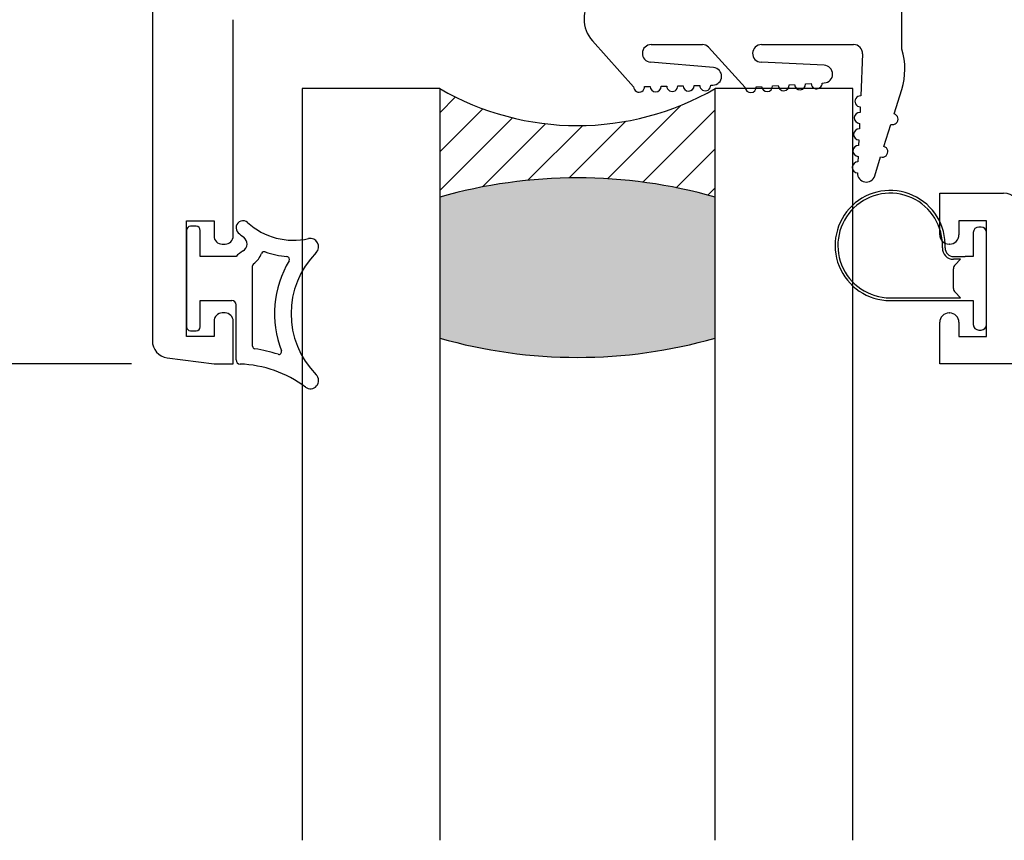
# Paper-space layout 'Page2' of a CAD drawing. Units: inches. Extents: x 0.7 to 8.1, y 0.3 to 10.4.
# Drawn here: x 1.8 to 2.7, y 7.3 to 8 of the extents above; entities that cross this region are included whole.
import ezdxf
from ezdxf.enums import TextEntityAlignment as Align

# ---------------------------------------------------------------- set-up
doc = ezdxf.new("R2010")
doc.units = ezdxf.units.IN
doc.header["$MEASUREMENT"] = 0
doc.styles.add('SEACAD_arial_ttf', font='arial.ttf')
doc.dimstyles.new('Catalog_Dim', dxfattribs={"dimtxt": 0.1, "dimasz": 0.1, "dimexe": 0.025, "dimexo": 0.07500000000000001, "dimgap": 0.05, "dimtad": 0, "dimtih": 1, "dimtoh": 1, "dimdec": 4, "dimlfac": 2, "dimzin": 4, "dimdsep": 46, "dimlunit": 5, "dimtxsty": 'SEACAD_arial_ttf', "dimblk1": '_SE_FILLED', "dimblk2": '_SE_FILLED', "dimsah": 1, "dimcen": 0.05, "dimadec": 0, "dimazin": 0, "dimtfac": 1, "dimtdec": 4, "dimtofl": 0, "dimtmove": 0, "dimatfit": 3, "dimfxl": 0, "dimtolj": 1, "dimtzin": 4, "dimarcsym": 0})

# ---------------------------------------------------------------- blocks, each defined once
blk = doc.blocks.new('SE26')
at = {"color": 7, "linetype": 'Continuous'}
for p, q in [((1.954914788342094, 8.41346953854183), (1.954914788342094, 7.729435213583113)), ((2.028414788342094, 7.824719538541832), (2.028414788342094, 8.02096953854183)), ((1.985914788342094, 7.838469538541832), (2.010914788342094, 7.838469538541832)), ((1.985914788342094, 7.733469538541832), (1.985914788342094, 7.838469538541831)), ((2.010914788342094, 7.838469538541832), (2.010914788342094, 7.824719538541832)), ((2.018414788342094, 7.817219538541832), (2.020914788342094, 7.817219538541832)), ((2.020914788342094, 7.754719538541831), (2.018414788342094, 7.754719538541831)), ((2.010914788342094, 7.747219538541832), (2.010914788342094, 7.733469538541832)), ((2.028414788342094, 7.708469538541832), (2.028414788342094, 7.747219538541832)), ((2.010914788342094, 7.733469538541832), (1.985914788342094, 7.733469538541832)), ((1.968391632362683, 7.71406781823182), (2.010914788342094, 7.708469538541832)), ((2.010914788342094, 7.708469538541832), (2.028414788342094, 7.708469538541832))]:
    blk.add_line(p, q, dxfattribs=at)
for centre, radius, start, end in [((2.018414788342094, 7.824719538541832), 0.007499999999999851, 180, 270), ((2.020914788342094, 7.824719538541832), 0.007499999999999988, 270, 0), ((2.018414788342094, 7.747219538541832), 0.007499999999999988, 90, 180), ((2.020914788342094, 7.747219538541832), 0.007499999999999851, 0, 90), ((1.970414788342094, 7.729435213583113), 0.01550000000000015, 180, 262.4999999999995)]:
    blk.add_arc(centre, radius, start, end, dxfattribs=at)
blk = doc.blocks.new('DMBLK2')
at = {"linetype": 'Continuous'}
for points in [[(1.496327772306374, 9.287381898204105), (1.529661105847971, 9.287381898204105), (1.512994439077173, 9.387381898828899)], [(1.496327772306374, 7.808469539166624), (1.512994439077173, 7.708469538541832), (1.529661105847971, 7.808469539166624)]]:
    blk.add_hatch(color=7, dxfattribs=at).paths.add_polyline_path(points)
at = {"color": 7, "linetype": 'Continuous'}
for p, q in [((1.743915848536679, 9.387381898828899), (1.487994438920974, 9.387381898828899)), ((1.512994439077173, 9.387381898828899), (1.512994439077173, 8.632925694371353)), ((1.512994439077173, 8.462925742999378), (1.512994439077173, 7.708469538541832)), ((1.935914790165139, 7.708469538541832), (1.487994438920974, 7.708469538541832))]:
    blk.add_line(p, q, dxfattribs=at)
at = {"color": 7, "linetype": 'Continuous', "style": 'SEACAD_arial_ttf'}
blk.add_text('3 3/8"', height=0.1, dxfattribs=at).set_placement((1.331472699946738, 8.597925716298352), align=Align.TOP_LEFT)
blk = doc.blocks.new('_SE_FILLED')
at = {"color": 0}
blk.add_line((0, 0), (-1, 0), dxfattribs=at)
blk.add_solid([(0, 0), (-1, -0.1665), (-1, 0.1665), (0, 0)], dxfattribs=at)
blk = doc.blocks.new('SE47')
at = {"color": 7, "linetype": 'Continuous'}
for p, q in [((1.994664788342096, 7.833469538541828), (1.989664788342096, 7.833469538541828)), ((1.985914788342096, 7.829719538541828), (1.985914788342096, 7.742219538541828)), ((1.998414788342096, 7.805969538541827), (1.998414788342096, 7.829719538541827)), ((2.030914788342094, 7.805969538541827), (1.998414788342096, 7.805969538541827)), ((2.045914788342094, 7.724649119503542), (2.045914788342094, 7.79744245103623)), ((1.998414788342096, 7.765969538541828), (2.027164788342094, 7.765969538541828)), ((1.998414788342096, 7.742219538541828), (1.998414788342096, 7.765969538541828)), ((2.030914788342094, 7.712092225317386), (2.030914788342094, 7.762219538541828)), ((1.989664788342095, 7.738469538541827), (1.994664788342095, 7.738469538541827))]:
    blk.add_line(p, q, dxfattribs=at)
for centre, radius, start, end in [((1.989664788342095, 7.829719538541828), 0.003750000000000003, 90, 180), ((1.994664788342096, 7.829719538541828), 0.003750000000000001, 0, 90), ((2.037164788577205, 7.83216982693662), 0.006249999764888873, 47.93110261199564, 227.9311026120011), ((2.083228921122215, 7.883205679287721), 0.0625, 227.9311026119949, 282.529424135738), ((2.083228921122215, 7.883205679287721), 0.075, 227.9311026119954, 232.8569085168454), ((2.033414788230046, 7.817442451092254), 0.007500000112047581, 300.9526544244236, 52.85690851683739), ((2.098414788342094, 7.814872748450678), 0.007499999999999981, 315.2634499452193, 102.529424135736), ((2.053345059931005, 7.784210737645463), 0.03125000000000001, 120.9526544244212, 135.8705653660097), ((2.033414788230046, 7.817442451092254), 0.02250000011204758, 306.8698977742396, 337.334420961961), ((2.056484032321905, 7.807808657310331), 0.002499999999999999, 70.46934764747022, 157.3344209619719), ((2.083228921122215, 7.883205679287721), 0.0775, 250.469347647472, 265.5375581317946), ((2.077004474195407, 7.803448195247317), 0.002500000000000012, 329.1931027007305, 85.53755813179504), ((2.159726038342094, 7.754122748450677), 0.07881125000000001, 135.263449945219, 224.7365500547803), ((2.048414788342094, 7.79744245103623), 0.002499999999999999, 126.869897774255, 180), ((2.159726038342094, 7.754122748450677), 0.09381125, 149.193102700742, 201.034972748287), ((2.027164788342094, 7.762219538541828), 0.003749999999999994, 0, 90), ((1.989664788342095, 7.742219538541828), 0.00375, 180, 270), ((1.994664788342096, 7.742219538541828), 0.003750000000000003, 270, 0), ((2.048414788342094, 7.724649119503542), 0.002500000000000017, 180, 261.777550523852), ((2.030914788342094, 7.60354367800957), 0.1198633031568286, 71.45477038248879, 81.77755052385392), ((2.069832824754199, 7.71955300695029), 0.002499999999999978, 251.4547703824927, 21.03497274829456), ((2.034664788342094, 7.712092225317386), 0.003750000000000005, 180, 268.0214036661566), ((2.030914788342094, 7.60354367800957), 0.1048633031568287, 53.07780657749267, 88.02140366614789), ((2.098414788342094, 7.693372748450678), 0.007499999999999968, 233.077806577495, 44.7365500547807)]:
    blk.add_arc(centre, radius, start, end, dxfattribs=at)
blk = doc.blocks.new('SE48')
at = {"color": 7, "linetype": 'Continuous'}
for p, q in [((2.707413729970564, 7.832719538541829), (2.705413729970565, 7.832719538541829)), ((2.700413729970566, 7.827719538541828), (2.700413729970566, 7.805969538541829)), ((2.712413729970566, 7.744219538541829), (2.712413729970565, 7.827719538541828)), ((2.68235863603534, 7.805953039543562), (2.69307894341728, 7.805953039543564)), ((2.700413729970566, 7.805969538541829), (2.693484797782431, 7.805969538541829)), ((2.688897230972299, 7.803453039543563), (2.682358636035341, 7.803453039543567)), ((2.683878196064632, 7.798434004635896), (2.688897230972299, 7.803453039543563)), ((2.682413729970564, 7.777040606353694), (2.682413729970565, 7.794898470729963)), ((2.688913729970566, 7.768469538541828), (2.683878196064632, 7.773505072447761)), ((2.624913729970567, 7.768469538541828), (2.688913729970566, 7.768469538541828)), ((2.624913729970567, 7.765969538541828), (2.700413729970566, 7.765969538541828)), ((2.700413729970566, 7.765969538541828), (2.700413729970565, 7.744219538541829)), ((2.705413729970565, 7.739219538541828), (2.707413729970564, 7.739219538541828))]:
    blk.add_line(p, q, dxfattribs=at)
for centre, radius, start, end in [((2.624913729970567, 7.815969538541828), 0.04999999999999974, 357.49163756733, 270), ((2.624913729970567, 7.815969538541828), 0.04749999999999903, 357.4916375673295, 270), ((2.705413729970565, 7.827719538541828), 0.00500000000000063, 90, 180), ((2.707413729970564, 7.827719538541828), 0.00500000000000063, 0, 90), ((2.68235863603534, 7.813453039543562), 0.009999999999995726, 177.4916375673291, 270.0000000000102), ((2.68235863603534, 7.813453039543562), 0.007499999999995723, 177.4916375673251, 270.0000000000034), ((2.693484797782431, 7.800969538541828), 0.00500000000000063, 90, 94.65587071835625), ((2.687413729970565, 7.794898470729963), 0.00499999999999981, 135.0000000000036, 180), ((2.687413729970565, 7.777040606353694), 0.004999999999999664, 180, 225.0000000000036), ((2.705413729970565, 7.744219538541829), 0.00500000000000063, 180, 270), ((2.707413729970564, 7.744219538541829), 0.00500000000000063, 270, 0)]:
    blk.add_arc(centre, radius, start, end, dxfattribs=at)
blk = doc.blocks.new('SE49')
at = {"color": 7, "linetype": 'Continuous'}
for p, q in [((2.903913729970566, 8.115393728862463), (2.923413729970566, 8.168969538541829)), ((2.923413729970566, 8.168969538541829), (2.954413729970566, 8.168969538541829)), ((2.954413729970566, 8.168969538541829), (2.954413729970566, 7.994353115149921)), ((3.201413729970565, 8.168969538541829), (3.164913729970565, 8.168969538541829)), ((3.164913729970565, 8.168969538541829), (3.164913729970565, 8.067969538541828)), ((3.214913729970565, 8.117969538541828), (3.201413729970565, 8.168969538541829)), ((2.923413729970566, 8.115393728862463), (2.903913729970566, 8.115393728862463)), ((2.923413729970566, 7.998434342575067), (2.923413729970566, 8.115393728862463)), ((3.195913729970566, 8.083469538541829), (3.195913729970566, 8.117969538541828)), ((3.195913729970566, 8.117969538541828), (3.214913729970566, 8.117969538541828)), ((3.195913729970566, 8.083469538541829), (3.267413729970566, 8.083469538541829)), ((3.267413729970566, 8.083469538541829), (3.267413729970566, 7.708469538541829)), ((3.180413729970566, 8.052469538541828), (3.220913729970566, 8.052469538541828)), ((3.236413729970566, 7.754969538541829), (3.236413729970566, 8.036969538541829)), ((2.857649382651938, 7.75095784334274), (2.922885580278046, 7.99442264737598)), ((2.953885580278046, 7.990341419950831), (2.891892805222386, 7.758981233740918)), ((2.669913729970565, 7.863469538541829), (2.727913729970565, 7.863469538541829)), ((2.669913729970565, 7.825719538541828), (2.669913729970565, 7.863469538541828)), ((2.743413729970566, 7.847969538541829), (2.743413729970566, 7.754969538541829)), ((2.712413729970565, 7.838469538541829), (2.687413729970565, 7.838469538541829)), ((2.687413729970565, 7.838469538541829), (2.687413729970565, 7.825719538541829)), ((2.712413729970565, 7.733469538541829), (2.712413729970565, 7.838469538541829)), ((2.678913729970566, 7.817219538541829), (2.678413729970566, 7.817219538541829)), ((2.678413729970566, 7.754719538541829), (2.678913729970566, 7.754719538541829)), ((2.669913729970565, 7.708469538541829), (2.669913729970565, 7.746219538541829)), ((2.687413729970565, 7.746219538541828), (2.687413729970565, 7.733469538541828)), ((2.758913729970565, 7.739469538541829), (2.842677532344458, 7.739469538541829)), ((2.906864655529866, 7.739469538541829), (3.053889192750216, 7.739469538541829)), ((3.073889192750216, 7.739469538541829), (3.220913729970565, 7.739469538541829)), ((2.687413729970565, 7.733469538541829), (2.712413729970565, 7.733469538541829)), ((3.267413729970565, 7.708469538541829), (2.669913729970565, 7.708469538541829))]:
    blk.add_line(p, q, dxfattribs=at)
for centre, radius, start, end in [((3.180413729970566, 8.067969538541828), 0.01549999999999999, 180, 270), ((3.220913729970566, 8.036969538541829), 0.01549999999999999, 0, 90), ((2.907913729970566, 7.998434342575067), 0.01550000000000001, 345.0000000000012, 0), ((2.938913729970566, 7.99435311514992), 0.01549999999999999, 345.0000000000012, 0), ((2.727913729970565, 7.847969538541829), 0.01550000000000001, 0, 90), ((2.678413729970566, 7.825719538541828), 0.008499999999999992, 180, 270), ((2.678913729970566, 7.825719538541828), 0.008499999999999992, 270, 0), ((2.678413729970566, 7.746219538541828), 0.008499999999999992, 90, 180), ((2.678913729970565, 7.746219538541828), 0.008499999999999992, 0, 90), ((2.758913729970565, 7.754969538541829), 0.01550000000000001, 180, 270), ((2.906864655529866, 7.754969538541829), 0.01550000000000001, 165.0000000000012, 270), ((3.220913729970566, 7.754969538541829), 0.01549999999999999, 270, 0), ((2.842677532344458, 7.754969538541829), 0.0155, 270, 345.0000000000016), ((3.063889192750215, 7.739469538541829), 0.009999999999999962, 0, 180)]:
    blk.add_arc(centre, radius, start, end, dxfattribs=at)
blk = doc.blocks.new('SE73')
at = {"color": 7, "linetype": 'Continuous'}
for p, q in [((2.698758386778564, 8.092793243274361), (2.629326723029877, 8.090772165271998)), ((2.713752035862332, 8.093229691613598), (2.70875415283441, 8.09308420883383)), ((2.728745684946098, 8.093666139952903), (2.723747801918175, 8.093520657173135)), ((2.743739334029863, 8.09410258829221), (2.738741451001941, 8.093957105512443)), ((2.75873298311363, 8.094539036631515), (2.753735100085708, 8.094393553851745)), ((2.396361655884629, 8.082759889249873), (2.359402047823957, 8.041268903980232)), ((2.41136165584489, 8.08275879738723), (2.406361655858137, 8.082759161341444)), ((2.426361655805151, 8.082757705524585), (2.421361655818398, 8.0827580694788)), ((2.441361655765413, 8.082756613661942), (2.436361655778659, 8.082756977616157)), ((2.456361655725674, 8.0827555217993), (2.45136165573892, 8.082755885753514)), ((2.468379052822699, 8.082754647042833), (2.466361655699181, 8.08275479389087)), ((2.510783606264049, 8.082712594462746), (2.505785111771381, 8.082589904582274)), ((2.525779089742052, 8.083080664104164), (2.520780595249385, 8.082957974223692)), ((2.540774573220055, 8.083448733745582), (2.535776078727388, 8.08332604386511)), ((2.555770056698059, 8.083816803387), (2.550771562205391, 8.083694113506528)), ((2.567783835371023, 8.084111685990468), (2.565767045683394, 8.084062183147946)), ((2.495788122786046, 8.082344524821327), (2.465055604550162, 8.047179771322877)), ((2.640553884562101, 8.052148978064704), (2.770579354976204, 8.078998683530445)), ((2.412035095698258, 8.060792861583957), (2.469214119063186, 8.066798411052439)), ((2.511997440182797, 8.060769885783843), (2.569011343532483, 8.068180834590727)), ((2.60505413692911, 8.065782610431214), (2.605054209271882, 8.052836625572368)), ((2.640553884562097, 7.994358309122878), (2.640553884562101, 8.052148978064704)), ((2.45939875030067, 8.04483662557237), (2.412870744265488, 8.04483662557237)), ((2.597054209271882, 8.04483662557237), (2.513028644535503, 8.04483662557237)), ((2.359486104295447, 8.001810388831204), (2.396977442044772, 7.960081796985826)), ((2.412870744265486, 7.998336625572374), (2.459398750300667, 7.998336625572375)), ((2.465055604550159, 7.995993479821868), (2.498233768288916, 7.959529753853094)), ((2.513028644535501, 7.998336625572377), (2.596772031191456, 7.998336625572379)), ((2.604765093668963, 7.990003530644973), (2.603173247667157, 7.9518050367618)), ((2.469488025450655, 7.977530735966997), (2.412198081658874, 7.982364955420037)), ((2.570069871089936, 7.979575314752982), (2.512643125719451, 7.982345920018894)), ((2.406975333166923, 7.960287157911113), (2.411974278727997, 7.960389838373756)), ((2.421972169850148, 7.960595199299043), (2.426971115411222, 7.960697879761686)), ((2.436969006533372, 7.960903240686974), (2.441967952094448, 7.961005921149617)), ((2.451965843216598, 7.961211282074903), (2.456964788777673, 7.961313962537547)), ((2.466962679899822, 7.961519323462834), (2.468979651584272, 7.96156075291694)), ((2.508217804941144, 7.960094565438459), (2.513209823267258, 7.960376971231142)), ((2.523193859919486, 7.960941782816508), (2.5281858782456, 7.96122418860919)), ((2.538169914897829, 7.961789000194555), (2.543161933223943, 7.962071405987238)), ((2.553145969876171, 7.962636217572603), (2.558137988202285, 7.962918623365287)), ((2.568122024854513, 7.963483434950651), (2.57013620154218, 7.963597379877717)), ((2.63353673746134, 7.935511782538111), (2.640411503885106, 7.957467415519567)), ((2.602756879007901, 7.941813708664916), (2.602548694678273, 7.936818044616474)), ((2.602132326019016, 7.92682671651959), (2.601924141689388, 7.921831052471147)), ((2.624273481267902, 7.905928136976971), (2.630548590302154, 7.925968671066737)), ((2.601507773030131, 7.911839724374263), (2.601299588700503, 7.906844060325821)), ((2.600883220041247, 7.896852732228936), (2.600675035711618, 7.891857068180494)), ((2.615886218011637, 7.879142110743877), (2.621285334108717, 7.896385025505599))]:
    blk.add_line(p, q, dxfattribs=at)
for centre, radius, start, end in [((2.703756269806488, 8.092938726054062), 0.005000000000000213, 1.667345176029015, 181.6673451752552), ((2.718749918890254, 8.093375174393367), 0.005000000000000079, 1.667345176029163, 181.6673451760495), ((2.73374356797402, 8.093811622732673), 0.004999999999999798, 1.667345176029164, 181.6673451760495), ((2.748737217057786, 8.094248071071977), 0.004999999999999934, 1.66734517604951, 181.6673451760088), ((2.763730866141552, 8.094684519411285), 0.005000000000000348, 1.667345176029015, 181.6673451760493), ((2.768961521617104, 8.086833389346378), 0.008000000000000566, 281.6673451760355, 91.66734517603362), ((2.401361655871383, 8.082759525295659), 0.004999999999999926, 359.995829391913, 179.995829391913), ((2.416361655831644, 8.082758433433016), 0.005000000000000097, 359.995829391913, 179.995829391913), ((2.431361655791905, 8.082757341570371), 0.005000000000000097, 359.995829391913, 179.995829391913), ((2.446361655752167, 8.082756249707728), 0.005000000000000029, 359.995829391913, 179.995829391913), ((2.461361655712428, 8.082755157845085), 0.005000000000000029, 359.9958293918926, 179.995829391913), ((2.468378470495956, 8.074754647064026), 0.008000000000000408, 275.9958293919111, 89.99582939191363), ((2.500786617278714, 8.0824672147018), 0.005000000000000004, 1.406063593438776, 181.4060635934591), ((2.515782100756717, 8.082835284343219), 0.005000000000000141, 1.406063593459126, 181.4060635934389), ((2.530777584234719, 8.083203353984636), 0.005000000000000142, 1.406063593459126, 181.4060635934389), ((2.545773067712723, 8.083571423626054), 0.005000000000000006, 1.406063593459125, 181.4060635934388), ((2.560768551190726, 8.083939493267474), 0.004999999999999936, 1.406063593438776, 181.4060635934592), ((2.567980139179777, 8.0761140948022), 0.007999999999999036, 277.4060635934538, 91.40606359343636), ((2.630054136928719, 8.065782750132387), 0.02500000000000033, 91.66734517603513, 180.0003201715049), ((2.412870744265488, 8.05283662557237), 0.007999999999999613, 95.99582939191242, 270), ((2.513028644535503, 8.052836625572368), 0.007999999999999443, 97.40606359345229, 270), ((2.45939875030067, 8.05283662557237), 0.007999999999999669, 270, 314.9999999999978), ((2.597054209271882, 8.052836625572368), 0.007999999999999613, 270, 0), ((2.381497442400462, 8.021586625572372), 0.0295905144398671, 138.3057829134846, 221.9383252975777), ((2.412870744265487, 7.990336625572374), 0.007999999999999766, 90.00000000000318, 265.1767141489548), ((2.459398750300667, 7.990336625572376), 0.007999999999999409, 44.99999999999775, 90.00000000000318), ((2.513028644535501, 7.990336625572377), 0.00799999999999939, 90.00000000000318, 267.2378550897995), ((2.596772031191456, 7.990336625572378), 0.007999999999999683, 357.6136934764569, 90.00000000000318), ((2.580767057189024, 7.976143335264473), 0.06249999999999966, 342.6135738753661, 16.94416135012461), ((2.468815362844043, 7.96955906581466), 0.008000000000000331, 271.1767141489559, 85.17671414895902), ((2.569684352273886, 7.971584609199499), 0.00799999999999913, 273.2378550898139, 87.2378550897998), ((2.401976387605847, 7.960184477448469), 0.004999999999999955, 181.1767141489523, 1.176714148962464), ((2.416973224289072, 7.9604925188364), 0.004999999999999955, 181.1767141489625, 1.176714148952184), ((2.431970060972297, 7.96080056022433), 0.005000000000000056, 181.1767141489624, 1.176714148962464), ((2.446966897655523, 7.961108601612261), 0.005000000000000056, 181.1767141489625, 1.176714148952184), ((2.461963734338747, 7.961416643000191), 0.004999999999999914, 181.1767141489625, 1.176714148962464), ((2.50322578661503, 7.959812159645777), 0.004999999999999913, 183.2378550898029, 3.237855089802874), ((2.518201841593372, 7.960659377023825), 0.005000000000000109, 183.237855089813, 3.237855089802874), ((2.533177896571714, 7.961506594401873), 0.005000000000000113, 183.2378550898029, 3.237855089802586), ((2.548153951550057, 7.962353811779921), 0.004999999999999965, 183.2378550898029, 3.237855089802874), ((2.563130006528399, 7.963201029157968), 0.004999999999999886, 183.2378550898026, 3.237855089802874), ((2.602965063337529, 7.946809372713359), 0.00499999999999993, 87.61369347645562, 267.613693476456), ((2.602340510348645, 7.931822380568032), 0.005000000000000005, 87.61369347645562, 267.6136934764505), ((2.632042663881747, 7.930740226802423), 0.004999999999999992, 252.6135738753614, 72.61357387536441), ((2.601715957359759, 7.916835388422705), 0.005000000000000134, 87.61369347645562, 267.6136934764556), ((2.601091404370875, 7.901848396277378), 0.005000000000000134, 87.61369347645604, 267.6136934764556), ((2.622779407688309, 7.901156581241285), 0.005000000000000013, 252.6135738753614, 72.61357387536441), ((2.60046685138199, 7.886861404132052), 0.005000000000000136, 87.61369347645562, 267.6136934764556), ((2.608251728834539, 7.881532628471224), 0.007999999999999867, 177.6135738753642, 342.6135738753709)]:
    blk.add_arc(centre, radius, start, end, dxfattribs=at)

psp = doc.layouts.new('Page2')

# ---------------------------------------------------------------- hatches: boundary and pattern name
at = {"linetype": 'Continuous'}
h = psp.add_hatch(dxfattribs=at)
h.set_pattern_fill('LINE', scale=0.1999996, angle=45, style=0, pattern_type=2)
h.set_pattern_definition([(45, (0.1435206991981591, 4.662040570258917), (-0.01767763417432463, 0.01767763417432463), [])])
edge = h.paths.add_edge_path()
edge.add_arc((2.340914788974305, 7.422243841649193), 0.4551442353862724, 74.0595448247413, 105.94045533955199, ccw=False)
edge.add_line((2.465914788351594, 7.859886704222127), (2.465914788342088, 7.958469538538445))
edge.add_arc((2.34091478834502, 8.173868615845057), 0.2490416882849281, 239.8726274314002, 300.1273725695683, ccw=False)
edge.add_line((2.21591478834209, 7.958469538541847), (2.215914788342093, 7.859886703863696))
h = psp.add_hatch(color=7, dxfattribs=at)
edge = h.paths.add_edge_path()
edge.add_arc((2.340914788974305, 7.422243841649193), 0.4551442353862724, 74.05954482474128, 105.940455339552)
edge.add_line((2.215914788342094, 7.859886703863695), (2.215914788342094, 7.731886703860974))
edge.add_arc((2.340914788333637, 8.169529557670854), 0.4551442271288749, 254.0595444461813, 285.940455554787)
edge.add_line((2.465914788342082, 7.731886703865802), (2.465914788342108, 7.859886704224836))

# ---------------------------------------------------------------- linework, layer by layer
at = {"color": 7, "linetype": 'Continuous'}
for p, q in [((2.215914788342094, 7.958469538541832), (2.090914788342093, 7.958469538541832)), ((2.090914788342094, 7.958469538541832), (2.090914788342094, 7.275975467596584)), ((2.215914788342094, 7.958469538541832), (2.215914788342094, 7.275975467596584)), ((2.59091478834209, 7.958469538541937), (2.465914788351595, 7.958469538544037)), ((2.465914788342229, 7.275975467596584), (2.465914788342089, 7.958469538541909)), ((2.590914788342229, 7.275975467596584), (2.590914788342088, 7.958469538541936)), ((2.215914788342092, 7.948626861541845), (2.215914788342092, 7.859886703863689)), ((2.215914788332588, 7.85988670386369), (2.215914788332588, 7.73188670386369))]:
    psp.add_line(p, q, dxfattribs=at)
for centre, radius, start, end in [((2.34091478834502, 8.173868615845057), 0.2490416882849281, 239.8726274314002, 300.1273725695683), ((2.340914788974305, 7.422243841649193), 0.4551442353862724, 74.05954482474127, 105.940455339552), ((2.340914788333637, 8.169529557670854), 0.4551442271288749, 254.0595444461813, 285.940455554787)]:
    psp.add_arc(centre, radius, start, end, dxfattribs=at)

# ---------------------------------------------------------------- block references
for name, p in [('SE26', (0, 0)), ('SE49', (0, 0)), ('SE73', (-0.004999999999999559, 1.224606353822377e-19)), ('SE48', (0, 0)), ('SE47', (0, 0))]:
    psp.add_blockref(name, p)

# ---------------------------------------------------------------- dimensions: what is measured, and where the dimension line sits
dim = psp.add_linear_dim(base=(1.512994439077173, 7.708469538541832), p1=(1.818915846713633, 9.387381898828899), p2=(2.010914788342094, 7.708469538541832), angle=90, text='\\A1;<>', dimstyle='Catalog_Dim', override={"dimpost": '"'}, dxfattribs=at)
dim.commit()
dim.dimension.update_dxf_attribs({"geometry": 'DMBLK2', "text_midpoint": (1.512994439077173, 8.547925716298353), "dimtype": 160})

doc.saveas('drawing.dxf')
